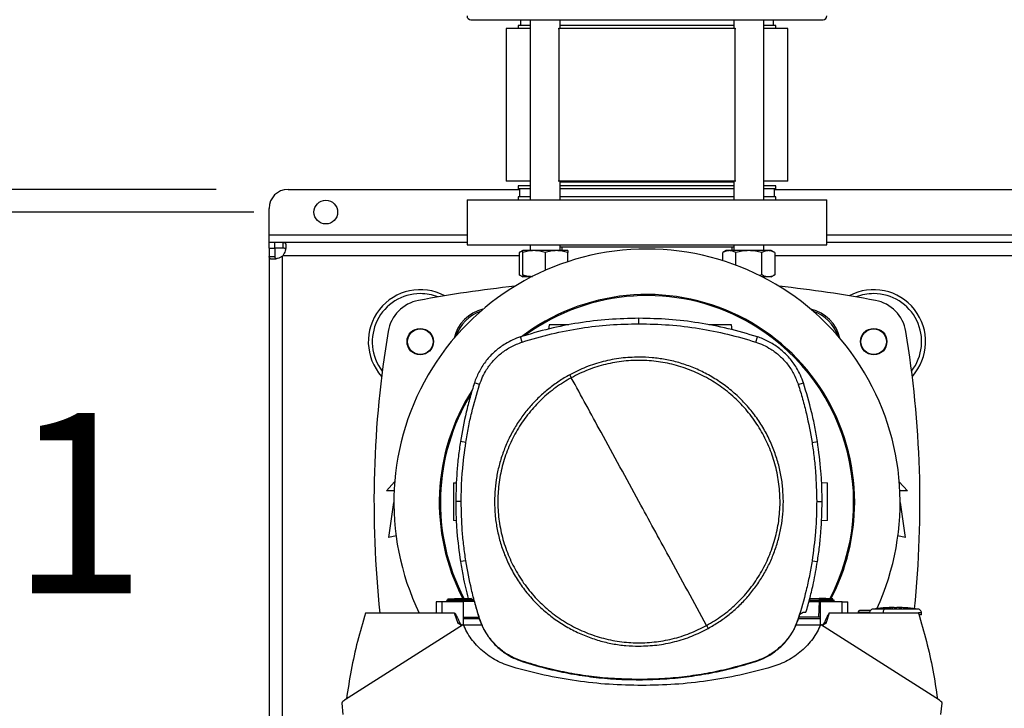
# Model space of a CAD drawing. Extents: x 0.4 to 10.6, y 0.4 to 8.1.
# Drawn here: x 5.7 to 6.4, y 5.7 to 6.2 of the extents above; entities that cross this region are included whole.
import ezdxf

# ---------------------------------------------------------------- set-up
doc = ezdxf.new("R2010")
doc.units = 0
doc.linetypes.add('SLD-SOLID', pattern=[0])
doc.layers.get('0').update_dxf_attribs({"linetype": 'CONTINUOUS'})
doc.styles.add('SLDTEXTSTYLE0', font='TXT', dxfattribs={"width": 0.75})
doc.dimstyles.new('SLDDIMSTYLE0', dxfattribs={"dimtxt": 0.125, "dimasz": 0.13, "dimexe": 0, "dimexo": 0.0625, "dimgap": 0.03125, "dimtad": 0, "dimtih": 1, "dimtoh": 1, "dimdec": 1, "dimlfac": 30, "dimrnd": 1e-09, "dimzin": 12, "dimtxsty": 'SLDTEXTSTYLE0', "dimsah": 1, "dimcen": 0.09, "dimazin": 3, "dimtfac": 1, "dimtdec": 1, "dimtmove": 0, "dimatfit": 3, "dimtolj": 1, "dimtzin": 12})
doc.dimstyles.new('SLDDIMSTYLE2', dxfattribs={"dimtxt": 0.125, "dimasz": 0.13, "dimexe": 0, "dimexo": 0.0625, "dimgap": 0.03125, "dimtad": 0, "dimtih": 1, "dimtoh": 1, "dimdec": 1, "dimlfac": 30, "dimrnd": 1e-09, "dimzin": 4, "dimtxsty": 'SLDTEXTSTYLE0', "dimsah": 1, "dimcen": 0.09, "dimazin": 3, "dimtfac": 1, "dimtdec": 1, "dimtmove": 0, "dimatfit": 3, "dimtolj": 1, "dimtzin": 12})

# ---------------------------------------------------------------- blocks, each defined once
blk = doc.blocks.new('_D_10')
at = {"color": 7, "linetype": 'SLD-SOLID'}
for p, q in [((5.65595, 6.07075), (5.65595, 6.32075)), ((5.90012, 6.07075), (5.53095, 6.07075)), ((5.90012, 5.66786), (5.53095, 5.66786)), ((5.65595, 5.66786), (5.65595, 5.41786))]:
    blk.add_line(p, q, dxfattribs=at)
for points in [[(5.65595, 6.07075), (5.67595, 6.20075), (5.63595, 6.20075)], [(5.65595, 5.66786), (5.63595, 5.53786), (5.67595, 5.53786)]]:
    blk.add_solid(points, dxfattribs=at)
at = {"color": 7, "linetype": 'SLD-SOLID', "insert": (5.49432, 5.93122), "char_height": 0.125, "attachment_point": 1, "style": 'SLDTEXTSTYLE0'}
blk.add_mtext('12.1', dxfattribs=at)
blk = doc.blocks.new('_D_11')
at = {"color": 7, "linetype": 'SLD-SOLID'}
for p, q in [((5.21521, 6.0865), (5.21521, 6.3365)), ((5.87387, 6.0865), (5.09021, 6.0865)), ((5.87387, 5.65211), (5.09021, 5.65211)), ((5.21521, 5.65211), (5.21521, 5.40211))]:
    blk.add_line(p, q, dxfattribs=at)
for points in [[(5.21521, 6.0865), (5.23521, 6.2165), (5.19521, 6.2165)], [(5.21521, 5.65211), (5.19521, 5.52211), (5.23521, 5.52211)]]:
    blk.add_solid(points, dxfattribs=at)
at = {"color": 7, "linetype": 'SLD-SOLID', "insert": (5.05357, 5.93122), "char_height": 0.125, "attachment_point": 1, "style": 'SLDTEXTSTYLE0'}
blk.add_mtext('13.0', dxfattribs=at)

msp = doc.modelspace()

# ---------------------------------------------------------------- linework, layer by layer
at = {"color": 7, "linetype": 'SLD-SOLID'}
for p, q in [((6.08529, 6.20431), (6.08529, 6.20037)), ((6.09209, 6.20431), (6.09209, 6.07928)), ((6.11292, 6.19829), (6.11292, 6.20431)), ((6.23351, 6.20431), (6.23351, 6.19829)), ((6.25434, 6.07928), (6.25434, 6.20431)), ((6.26038, 6.20431), (6.26114, 6.20431)), ((6.26114, 6.20037), (6.26114, 6.20431)), ((6.07538, 6.19829), (6.07538, 6.09229)), ((6.09209, 6.19829), (6.07538, 6.19829)), ((6.08363, 6.20037), (6.08363, 6.19829)), ((6.09209, 6.20037), (6.08363, 6.20037)), ((6.11157, 6.19829), (6.11188, 6.19829)), ((6.11188, 6.19829), (6.11188, 6.09229)), ((6.23455, 6.19829), (6.11188, 6.19829)), ((6.23351, 6.20037), (6.11292, 6.20037)), ((6.23455, 6.09229), (6.23455, 6.19829)), ((6.23455, 6.19829), (6.23486, 6.19829)), ((6.2628, 6.20037), (6.25434, 6.20037)), ((6.27105, 6.19829), (6.25434, 6.19829)), ((6.2628, 6.19829), (6.2628, 6.20037)), ((6.27105, 6.09229), (6.27105, 6.19829)), ((6.09209, 6.09229), (6.07538, 6.09229)), ((6.08363, 6.08896), (6.08363, 6.08687)), ((6.09209, 6.08896), (6.08363, 6.08896)), ((6.11188, 6.09229), (6.11157, 6.09229)), ((6.23455, 6.09229), (6.11188, 6.09229)), ((6.11292, 6.07928), (6.11292, 6.09229)), ((6.22377, 6.09158), (6.11292, 6.09158)), ((6.23351, 6.08896), (6.11292, 6.08896)), ((6.23351, 6.09158), (6.22377, 6.09158)), ((6.23351, 6.09229), (6.23351, 6.07928)), ((6.23486, 6.09229), (6.23455, 6.09229)), ((6.27105, 6.09229), (6.25434, 6.09229)), ((6.2628, 6.08896), (6.25434, 6.08896)), ((6.2628, 6.08687), (6.2628, 6.08896)), ((5.92387, 6.0865), (6.08463, 6.0865)), ((6.09209, 6.08687), (6.08363, 6.08687)), ((6.08363, 6.08136), (6.08363, 6.07928)), ((6.09209, 6.08136), (6.08363, 6.08136)), ((6.08463, 6.08687), (6.08463, 6.08136)), ((6.23351, 6.08687), (6.11292, 6.08687)), ((6.23351, 6.08136), (6.11292, 6.08136)), ((6.2628, 6.08687), (6.25434, 6.08687)), ((6.2628, 6.08136), (6.25434, 6.08136)), ((6.2618, 6.08136), (6.2618, 6.08687)), ((6.2618, 6.0865), (6.7408, 6.0865)), ((6.2628, 6.07928), (6.2628, 6.08136)), ((5.91075, 6.055), (5.91075, 6.07337)), ((6.04821, 6.07928), (6.04821, 6.04803)), ((6.04821, 6.07928), (6.29821, 6.07928)), ((6.29821, 6.04803), (6.29821, 6.07928)), ((5.91075, 6.04975), (5.91075, 6.055)), ((5.91075, 6.04575), (5.91075, 6.04975)), ((5.91459, 6.04975), (5.91075, 6.04975)), ((5.92051, 6.04975), (5.91459, 6.04975)), ((5.91459, 6.04975), (5.91459, 6.04575)), ((6.04821, 6.04975), (5.92051, 6.04975)), ((5.92051, 6.04575), (5.92051, 6.04975)), ((6.04821, 6.04803), (6.29821, 6.04803)), ((6.09209, 6.04803), (6.09209, 6.04401)), ((6.11292, 6.04401), (6.11292, 6.04803)), ((6.23351, 6.04647), (6.11292, 6.04647)), ((6.11416, 6.04647), (6.11416, 6.04401)), ((6.23227, 6.04401), (6.23227, 6.04647)), ((6.23351, 6.04803), (6.23351, 6.04401)), ((6.25434, 6.04401), (6.25434, 6.04803)), ((6.70438, 6.04975), (6.29821, 6.04975)), ((5.91075, 6.04575), (5.91075, 6.03999)), ((5.91075, 6.04575), (5.91475, 6.04575)), ((5.91075, 6.03999), (5.91475, 6.03999)), ((5.91075, 6.03999), (5.91075, 5.69862)), ((5.92051, 6.04575), (5.91459, 6.04575)), ((5.91475, 6.04575), (5.91475, 6.03999)), ((5.92, 5.69842), (5.92, 6.04019)), ((6.08688, 6.04401), (6.08446, 6.04261)), ((6.08446, 6.04261), (6.08446, 6.02717)), ((6.09469, 6.04401), (6.08688, 6.04401)), ((6.08688, 6.02717), (6.08688, 6.04261)), ((6.11032, 6.04401), (6.09469, 6.04401)), ((6.1025, 6.04261), (6.1025, 6.03031)), ((6.11813, 6.04401), (6.11032, 6.04401)), ((6.11813, 6.03631), (6.11813, 6.04261)), ((6.2283, 6.04401), (6.22588, 6.04261)), ((6.22588, 6.03708), (6.22588, 6.04261)), ((6.23039, 6.04401), (6.2283, 6.04401)), ((6.24392, 6.04401), (6.23039, 6.04401)), ((6.2349, 6.03398), (6.2349, 6.04261)), ((6.25746, 6.04401), (6.24392, 6.04401)), ((6.25295, 6.02717), (6.25295, 6.04261)), ((6.25955, 6.04401), (6.25746, 6.04401)), ((6.26197, 6.04261), (6.25955, 6.04401)), ((6.26197, 6.04261), (6.26197, 6.02717)), ((6.08446, 6.02717), (6.08688, 6.02578)), ((6.09296, 6.02578), (6.08688, 6.02578)), ((6.09209, 6.02578), (6.09209, 6.02533)), ((6.25295, 6.02717), (6.25135, 6.02681)), ((6.25746, 6.02578), (6.25346, 6.02578)), ((6.25434, 6.02533), (6.25434, 6.02578)), ((6.25955, 6.02578), (6.25746, 6.02578)), ((6.25955, 6.02578), (6.26197, 6.02717)), ((6.10529, 5.99243), (6.10489, 5.98962)), ((6.16763, 5.99326), (6.16763, 5.99705)), ((6.23245, 5.98903), (6.23197, 5.99243)), ((6.08653, 5.98056), (6.08537, 5.98416)), ((6.24872, 5.98056), (6.24988, 5.98416)), ((6.05694, 5.951), (6.05334, 5.95216)), ((6.27831, 5.951), (6.28191, 5.95216)), ((6.04738, 5.91091), (6.04364, 5.9115)), ((6.28787, 5.91091), (6.29161, 5.9115)), ((5.99228, 5.87734), (5.99794, 5.88357)), ((6.03871, 5.88285), (6.0409, 5.88292)), ((6.2945, 5.88299), (6.29855, 5.88285)), ((6.34849, 5.88357), (6.35415, 5.87734)), ((5.99754, 5.87734), (5.99228, 5.87734)), ((6.35415, 5.87734), (6.34888, 5.87734)), ((5.99392, 5.84486), (5.99736, 5.86922)), ((6.04417, 5.86981), (6.04038, 5.86981)), ((6.29108, 5.86981), (6.29487, 5.86981)), ((6.34907, 5.86922), (6.35251, 5.84486)), ((6.04075, 5.85653), (6.03871, 5.8566)), ((6.29855, 5.8566), (6.29435, 5.85645)), ((5.99892, 5.84597), (5.99392, 5.84486)), ((6.35251, 5.84486), (6.34751, 5.84597)), ((6.04738, 5.82872), (6.04364, 5.82813)), ((6.28787, 5.82872), (6.29161, 5.82813)), ((6.02679, 5.80031), (6.02679, 5.79244)), ((6.03076, 5.80031), (6.02679, 5.80031)), ((6.03076, 5.80031), (6.03076, 5.79244)), ((6.04588, 5.80031), (6.03076, 5.80031)), ((6.03488, 5.80167), (6.03385, 5.80107)), ((6.03385, 5.80107), (6.0348, 5.80052)), ((6.03385, 5.80107), (6.03385, 5.80107)), ((6.03385, 5.80107), (6.03385, 5.80107)), ((6.03479, 5.80053), (6.03385, 5.80107)), ((6.03386, 5.80107), (6.03385, 5.80107)), ((6.03479, 5.80053), (6.0348, 5.80031)), ((6.03479, 5.80053), (6.0348, 5.80031)), ((6.03479, 5.80053), (6.0348, 5.80031)), ((6.03485, 5.80228), (6.03487, 5.80166)), ((6.03485, 5.80228), (6.03487, 5.80166)), ((6.03485, 5.80228), (6.03487, 5.80166)), ((6.03487, 5.80166), (6.03487, 5.80166)), ((6.04448, 5.80262), (6.04891, 5.80277)), ((6.04452, 5.80162), (6.04448, 5.80262)), ((6.04448, 5.80107), (6.04452, 5.80162)), ((6.0529, 5.80107), (6.04448, 5.80107)), ((6.04452, 5.80053), (6.04448, 5.80107)), ((6.0522, 5.8016), (6.04452, 5.80162)), ((6.04452, 5.80053), (6.04454, 5.80053)), ((6.0532, 5.80053), (6.04454, 5.80053)), ((6.04588, 5.78397), (6.04588, 5.80031)), ((6.04894, 5.80262), (6.05084, 5.80262)), ((6.05308, 5.80094), (6.05084, 5.80262)), ((6.05308, 5.80094), (6.05674, 5.78856)), ((6.28572, 5.80053), (6.29272, 5.80053)), ((6.28587, 5.80107), (6.29277, 5.80107)), ((6.28602, 5.80162), (6.29274, 5.80162)), ((6.28636, 5.80284), (6.29277, 5.80262)), ((6.29272, 5.80053), (6.29234, 5.78967)), ((6.29274, 5.80053), (6.29272, 5.80053)), ((6.29277, 5.80262), (6.29274, 5.80162)), ((6.29274, 5.80162), (6.29277, 5.80107)), ((6.29277, 5.80107), (6.29274, 5.80053)), ((6.30872, 5.80031), (6.29359, 5.80031)), ((6.29359, 5.80031), (6.29359, 5.78397)), ((6.30238, 5.80166), (6.30241, 5.80228)), ((6.30238, 5.80166), (6.30241, 5.80228)), ((6.30238, 5.80166), (6.30241, 5.80228)), ((6.30341, 5.80107), (6.30238, 5.80167)), ((6.30245, 5.80052), (6.30341, 5.80107)), ((6.30246, 5.80031), (6.30247, 5.80053)), ((6.30341, 5.80107), (6.3034, 5.80107)), ((6.30341, 5.80107), (6.30341, 5.80107)), ((6.30341, 5.80107), (6.30341, 5.80107)), ((6.30872, 5.79244), (6.30872, 5.80031)), ((6.30872, 5.80031), (6.31268, 5.80031)), ((6.31268, 5.79244), (6.31268, 5.80031)), ((6.27948, 5.79165), (6.28173, 5.79306)), ((6.28173, 5.79306), (6.28365, 5.79306)), ((6.31987, 5.79288), (6.31987, 5.79244)), ((6.32876, 5.79454), (6.32118, 5.79419)), ((6.32786, 5.7945), (6.3288, 5.79457)), ((6.34477, 5.79636), (6.34152, 5.79628)), ((6.34477, 5.79623), (6.34477, 5.79635)), ((6.34693, 5.79636), (6.34693, 5.79623)), ((6.34783, 5.79635), (6.34693, 5.79636)), ((6.35018, 5.79628), (6.34783, 5.79635)), ((6.34816, 5.79633), (6.35018, 5.79628)), ((6.03076, 5.79244), (5.97772, 5.79244)), ((6.03961, 5.79244), (6.03076, 5.79244)), ((6.04205, 5.78528), (6.03961, 5.79244)), ((6.04588, 5.78967), (6.05642, 5.78967)), ((6.05677, 5.7885), (6.04588, 5.7885)), ((6.05674, 5.78856), (6.05694, 5.78863)), ((6.27831, 5.78863), (6.27851, 5.78856)), ((6.29359, 5.7885), (6.27848, 5.7885)), ((6.27851, 5.78856), (6.27948, 5.79165)), ((6.29234, 5.78967), (6.27886, 5.78967)), ((6.29359, 5.78967), (6.29234, 5.78967)), ((6.29986, 5.79244), (6.29742, 5.78528)), ((6.30872, 5.79244), (6.29986, 5.79244)), ((6.36175, 5.79244), (6.30872, 5.79244)), ((6.3372, 5.79264), (6.3372, 5.79244)), ((6.3639, 5.79112), (6.3639, 5.79264)), ((6.04567, 5.78447), (5.96313, 5.73194)), ((6.04463, 5.78381), (6.04205, 5.78528)), ((6.05867, 5.78395), (6.04588, 5.78395)), ((6.29359, 5.78395), (6.27666, 5.78395)), ((6.37634, 5.73194), (6.29381, 5.78447)), ((6.29742, 5.78528), (6.29484, 5.78381)), ((6.08646, 5.75887), (6.08653, 5.75907)), ((6.24872, 5.75907), (6.24879, 5.75887)), ((6.16763, 5.74637), (6.16763, 5.74616)), ((5.96114, 5.73002), (5.96204, 5.72204)), ((6.37743, 5.72204), (6.37833, 5.73002))]:
    msp.add_line(p, q, dxfattribs=at)
at = {"color": 8, "linetype": 'SLD-SOLID'}
for p, q in [((5.91075, 6.055), (6.04821, 6.055)), ((6.29821, 6.055), (6.70438, 6.055)), ((6.08446, 6.0405), (5.92031, 6.0405)), ((6.74063, 6.0405), (6.26197, 6.0405)), ((6.04454, 5.80053), (6.04454, 5.80031)), ((6.34354, 5.79633), (6.34387, 5.79635))]:
    msp.add_line(p, q, dxfattribs=at)
at = {"color": 7, "linetype": 'SLD-SOLID'}
for centre, radius in [((5.95012, 6.07075), 0.0082), ((6.01573, 5.98085), 0.00919), ((6.01573, 5.98085), 0.00887), ((6.33069, 5.98085), 0.00919), ((6.33069, 5.98085), 0.00887)]:
    msp.add_circle(centre, radius, dxfattribs=at)
for centre, radius, start, end in [((6.05084, 6.20693), 0.00262, 180, 270), ((6.29559, 6.20693), 0.00262, 270, 360), ((5.92387, 6.07337), 0.01312, 90, 180), ((5.91459, 6.04591), 0.00787, 313.40624, 316.59948), ((6.17321, 5.8693), 0.17585, 90, 205.91976), ((6.17321, 5.8693), 0.17585, 335.17118, 90), ((6.17321, 5.16064), 0.86352, 96.10631, 100.59349), ((6.17321, 5.16064), 0.86352, 79.40651, 83.89369), ((6.01573, 5.98085), 0.03609, 61.81761, 221.95492), ((6.01573, 5.98085), 0.03333, 90, 217.70541), ((6.01573, 5.98085), 0.03333, 68.4579, 90), ((6.17321, 5.8693), 0.14428, 0, 127.4943), ((6.17321, 5.8693), 0.14353, 61.35211, 126.06941), ((6.33069, 5.98085), 0.03609, 318.04508, 118.18239), ((6.33069, 5.98085), 0.03333, 90, 111.5421), ((6.33069, 5.98085), 0.03333, 322.29459, 90), ((6.01929, 5.98364), 0.02625, 100.59349, 170.53827), ((6.32714, 5.98364), 0.02625, 9.46173, 79.40651), ((6.065, 5.97752), 0.02638, 102.46087, 167.53913), ((6.06569, 5.97681), 0.02625, 108.07342, 161.93245), ((6.28143, 5.97752), 0.02638, 12.46087, 77.53913), ((6.28074, 5.97681), 0.02625, 18.06755, 71.92658), ((6.17321, 5.8693), 0.14353, 332.16564, 61.35211), ((6.70537, 5.8693), 0.72178, 170.53827, 186.11339), ((5.64106, 5.8693), 0.72178, 354.13141, 9.46173), ((6.17321, 5.8693), 0.14428, 147.34333, 207.51719), ((6.17321, 5.8693), 0.14353, 148.41912, 207.66111), ((6.17321, 5.8693), 0.14428, 332.30508, 0)]:
    msp.add_arc(centre, radius, start, end, dxfattribs=at)
for points, knots in [([(6.05084, 6.20431), (6.05096, 6.20431), (6.05122, 6.20431), (6.05323, 6.20431), (6.05638, 6.20431), (6.06069, 6.20431), (6.066, 6.20431), (6.07217, 6.20431), (6.07905, 6.20431), (6.08656, 6.20431), (6.09479, 6.20431), (6.10386, 6.20431), (6.11383, 6.20431), (6.12461, 6.20431), (6.13609, 6.20431), (6.14814, 6.20431), (6.16058, 6.20431), (6.17321, 6.20431), (6.18585, 6.20431), (6.19829, 6.20431), (6.21034, 6.20431), (6.22182, 6.20431), (6.23261, 6.20431), (6.24256, 6.20431), (6.25167, 6.20431), (6.25708, 6.20431), (6.25975, 6.20431)], [0, 0, 0, 0, 0.0439084, 0.0875832, 0.1307983, 0.1733417, 0.2150212, 0.2556689, 0.2951439, 0.3333333, 0.3715228, 0.4109978, 0.4516455, 0.493325, 0.5358683, 0.5790835, 0.6227583, 0.6666667, 0.710575, 0.7542499, 0.797465, 0.8400083, 0.8816878, 0.9223355, 0.9618105, 1, 1, 1, 1]), ([(6.25975, 6.20431), (6.26241, 6.20431), (6.26779, 6.20431), (6.27484, 6.20431), (6.28109, 6.20431), (6.28634, 6.20431), (6.2905, 6.20431), (6.29346, 6.20431), (6.29527, 6.20431), (6.29547, 6.20431), (6.29556, 6.20431)], [0, 0, 0, 0, 0.1207972, 0.244138, 0.3695094, 0.4963426, 0.6240263, 0.7519244, 0.8793945, 1, 1, 1, 1]), ([(5.92051, 6.04975), (5.92085, 6.04975), (5.92115, 6.0497), (5.92164, 6.04949), (5.92185, 6.04932), (5.92209, 6.04898), (5.92216, 6.04885), (5.92227, 6.04856), (5.92232, 6.0484), (5.92244, 6.04788), (5.92247, 6.04748), (5.92246, 6.0468), (5.92244, 6.04656), (5.92239, 6.04606), (5.92236, 6.04581), (5.92227, 6.04528), (5.92221, 6.04501), (5.92208, 6.04445), (5.922, 6.04417), (5.92174, 6.04331), (5.92152, 6.04274), (5.92099, 6.04159), (5.92067, 6.04103), (5.92031, 6.0405)], [0, 0, 0, 0, 0.125, 0.125, 0.25, 0.25, 0.3125, 0.3125, 0.375, 0.375, 0.5, 0.5, 0.5625, 0.5625, 0.625, 0.625, 0.6875, 0.6875, 0.75, 0.75, 0.875, 0.875, 1, 1, 1, 1]), ([(5.92, 6.04019), (5.91947, 6.03982), (5.91892, 6.03951), (5.91778, 6.03898), (5.91719, 6.03876), (5.91634, 6.0385), (5.91606, 6.03842), (5.9155, 6.03829), (5.91523, 6.03823), (5.91443, 6.03809), (5.91394, 6.03804), (5.91326, 6.03803), (5.91304, 6.03804), (5.91264, 6.03807), (5.91245, 6.0381), (5.9121, 6.03817), (5.91194, 6.03822), (5.91165, 6.03834), (5.91152, 6.03841), (5.91118, 6.03865), (5.91101, 6.03885), (5.91079, 6.03935), (5.91075, 6.03964), (5.91075, 6.03999)], [0, 0, 0, 0, 0.125, 0.125, 0.25, 0.25, 0.3125, 0.3125, 0.375, 0.375, 0.5, 0.5, 0.5625, 0.5625, 0.625, 0.625, 0.6875, 0.6875, 0.75, 0.75, 0.875, 0.875, 1, 1, 1, 1]), ([(5.91475, 6.03999), (5.91478, 6.0396), (5.91484, 6.0389), (5.91509, 6.03836), (5.91535, 6.03828), (5.91535, 6.03828)], [0, 0, 0, 0, 0.549462, 0.990654, 1, 1, 1, 1]), ([(5.92219, 6.04512), (5.92211, 6.04524), (5.92189, 6.04554), (5.9213, 6.04572), (5.92075, 6.04574), (5.92051, 6.04575)], [0, 0, 0, 0, 0.252571, 0.67466, 1, 1, 1, 1]), ([(6.08688, 6.04367), (6.08682, 6.04366), (6.086, 6.04353), (6.08521, 6.04306), (6.08446, 6.04261)], [0, 0, 0, 0, 0.065628, 1, 1, 1, 1]), ([(6.09469, 6.04401), (6.09338, 6.04394), (6.09073, 6.0438), (6.08817, 6.04301), (6.08688, 6.04261)], [0, 0, 0, 0, 0.494511, 1, 1, 1, 1]), ([(6.08688, 6.04261), (6.08688, 6.043), (6.08688, 6.04379), (6.08688, 6.04393), (6.08688, 6.04401)], [0, 0, 0, 0, 0.495458, 1, 1, 1, 1]), ([(6.1025, 6.04261), (6.10123, 6.043), (6.09867, 6.04379), (6.09603, 6.04393), (6.09469, 6.04401)], [0, 0, 0, 0, 0.495458, 1, 1, 1, 1]), ([(6.11032, 6.04401), (6.10901, 6.04394), (6.10636, 6.0438), (6.1038, 6.04301), (6.1025, 6.04261)], [0, 0, 0, 0, 0.494511, 1, 1, 1, 1]), ([(6.11813, 6.04261), (6.11686, 6.043), (6.1143, 6.04379), (6.11165, 6.04393), (6.11032, 6.04401)], [0, 0, 0, 0, 0.495458, 1, 1, 1, 1]), ([(6.11813, 6.04401), (6.11813, 6.04394), (6.11813, 6.0438), (6.11813, 6.04301), (6.11813, 6.04261)], [0, 0, 0, 0, 0.494511, 1, 1, 1, 1]), ([(6.23039, 6.04401), (6.22964, 6.04394), (6.22811, 6.0438), (6.22663, 6.04301), (6.22588, 6.04261)], [0, 0, 0, 0, 0.494511, 1, 1, 1, 1]), ([(6.2349, 6.04261), (6.23417, 6.043), (6.23269, 6.04379), (6.23116, 6.04393), (6.23039, 6.04401)], [0, 0, 0, 0, 0.495458, 1, 1, 1, 1]), ([(6.24392, 6.04401), (6.24241, 6.04394), (6.23936, 6.0438), (6.2364, 6.04301), (6.2349, 6.04261)], [0, 0, 0, 0, 0.4945107, 1, 1, 1, 1]), ([(6.25295, 6.04261), (6.25148, 6.043), (6.24852, 6.04379), (6.24547, 6.04393), (6.24392, 6.04401)], [0, 0, 0, 0, 0.495458, 1, 1, 1, 1]), ([(6.25746, 6.04401), (6.2567, 6.04394), (6.25517, 6.0438), (6.25369, 6.04301), (6.25295, 6.04261)], [0, 0, 0, 0, 0.494511, 1, 1, 1, 1]), ([(6.26197, 6.04261), (6.26123, 6.043), (6.25976, 6.04379), (6.25823, 6.04393), (6.25746, 6.04401)], [0, 0, 0, 0, 0.495458, 1, 1, 1, 1]), ([(6.08688, 6.02612), (6.08682, 6.02613), (6.086, 6.02626), (6.08521, 6.02673), (6.08446, 6.02717)], [0, 0, 0, 0, 0.065628, 1, 1, 1, 1]), ([(6.09364, 6.02588), (6.09269, 6.02593), (6.09039, 6.02607), (6.08817, 6.02677), (6.08688, 6.02717)], [0, 0, 0, 0, 0.417161, 1, 1, 1, 1]), ([(6.08688, 6.02717), (6.08688, 6.02678), (6.08688, 6.026), (6.08688, 6.02585), (6.08688, 6.02578)], [0, 0, 0, 0, 0.495458, 1, 1, 1, 1]), ([(6.25746, 6.02578), (6.2567, 6.02585), (6.25517, 6.02599), (6.25369, 6.02678), (6.25295, 6.02717)], [0, 0, 0, 0, 0.494511, 1, 1, 1, 1]), ([(6.26197, 6.02717), (6.26123, 6.02678), (6.25976, 6.026), (6.25823, 6.02585), (6.25746, 6.02578)], [0, 0, 0, 0, 0.495458, 1, 1, 1, 1]), ([(6.16763, 5.99705), (6.16062, 5.99689), (6.1466, 5.99659), (6.12581, 5.99402), (6.10531, 5.99009), (6.09203, 5.98614), (6.08537, 5.98416)], [0, 0, 0, 0, 0.251478, 0.502957, 0.750732, 1, 1, 1, 1]), ([(6.08653, 5.98056), (6.09325, 5.98255), (6.10669, 5.98654), (6.12708, 5.99039), (6.14742, 5.99283), (6.16088, 5.99312), (6.16763, 5.99326)], [0, 0, 0, 0, 0.255078, 0.510157, 0.754364, 1, 1, 1, 1]), ([(6.11891, 5.99243), (6.11769, 5.99243), (6.11521, 5.99243), (6.11134, 5.99243), (6.10804, 5.99243), (6.10618, 5.99243), (6.1054, 5.99243), (6.10532, 5.99243), (6.10529, 5.99243)], [0, 0, 0, 0, 0.197058, 0.401302, 0.603361, 0.802289, 0.901301, 1, 1, 1, 1]), ([(6.24988, 5.98416), (6.24316, 5.98616), (6.22972, 5.99015), (6.20915, 5.99407), (6.18842, 5.9966), (6.17457, 5.9969), (6.16763, 5.99705)], [0, 0, 0, 0, 0.251478, 0.502957, 0.750732, 1, 1, 1, 1]), ([(6.16763, 5.99326), (6.17463, 5.99311), (6.18865, 5.99279), (6.20924, 5.99022), (6.22935, 5.98633), (6.24225, 5.98248), (6.24872, 5.98056)], [0, 0, 0, 0, 0.255078, 0.510157, 0.754364, 1, 1, 1, 1]), ([(6.23197, 5.99243), (6.23193, 5.99243), (6.23186, 5.99243), (6.23107, 5.99243), (6.22922, 5.99243), (6.2259, 5.99243), (6.22205, 5.99243), (6.21859, 5.99243), (6.21691, 5.99243), (6.21629, 5.99243)], [0, 0, 0, 0, 0.087523, 0.175324, 0.351728, 0.530908, 0.712026, 0.893143, 1, 1, 1, 1]), ([(6.08537, 5.98416), (6.08355, 5.98351), (6.07992, 5.9822), (6.07405, 5.97906), (6.06796, 5.97463), (6.06208, 5.96863), (6.05732, 5.96171), (6.05465, 5.95605), (6.05355, 5.95279), (6.05334, 5.95216)], [0, 0, 0, 0, 0.123057, 0.246114, 0.424111, 0.602107, 0.780104, 0.958101, 1, 1, 1, 1]), ([(6.05694, 5.951), (6.0576, 5.9528), (6.05892, 5.95643), (6.06204, 5.96204), (6.06633, 5.96774), (6.07207, 5.9731), (6.07882, 5.97763), (6.08393, 5.97957), (6.08653, 5.98056)], [0, 0, 0, 0, 0.132364, 0.266864, 0.442339, 0.622903, 0.808426, 1, 1, 1, 1]), ([(6.24872, 5.98056), (6.25053, 5.97991), (6.25416, 5.97859), (6.25977, 5.97547), (6.26547, 5.97119), (6.27084, 5.96545), (6.27537, 5.95871), (6.27732, 5.9536), (6.27831, 5.951)], [0, 0, 0, 0, 0.132364, 0.266864, 0.442339, 0.622903, 0.808426, 1, 1, 1, 1]), ([(6.28191, 5.95216), (6.28125, 5.95398), (6.27995, 5.95761), (6.2768, 5.96348), (6.27237, 5.96956), (6.26636, 5.97544), (6.25944, 5.98019), (6.25377, 5.98286), (6.25051, 5.98395), (6.24988, 5.98416)], [0, 0, 0, 0, 0.123057, 0.246114, 0.424111, 0.602107, 0.780104, 0.958101, 1, 1, 1, 1]), ([(6.16763, 5.97013), (6.16346, 5.96998), (6.1551, 5.96968), (6.14275, 5.96723), (6.13074, 5.96346), (6.12326, 5.95971), (6.11953, 5.95785)], [0, 0, 0, 0, 0.249021, 0.5, 0.750979, 1, 1, 1, 1]), ([(6.21461, 5.78381), (6.21829, 5.786), (6.22564, 5.79038), (6.23546, 5.79871), (6.24417, 5.80815), (6.25156, 5.81868), (6.25752, 5.83007), (6.26194, 5.84214), (6.26474, 5.85469), (6.26589, 5.8675), (6.26535, 5.88034), (6.26314, 5.89301), (6.25929, 5.90527), (6.25388, 5.91694), (6.24699, 5.92779), (6.23875, 5.93766), (6.22928, 5.94636), (6.21876, 5.95375), (6.20737, 5.95971), (6.1953, 5.96413), (6.18275, 5.96693), (6.16995, 5.96807), (6.1571, 5.96754), (6.14444, 5.96531), (6.13213, 5.96155), (6.12447, 5.95773), (6.12064, 5.95582)], [0, 0, 0, 0, 0.041667, 0.083333, 0.125, 0.166667, 0.208333, 0.25, 0.291667, 0.333333, 0.375, 0.416667, 0.458333, 0.5, 0.541667, 0.583333, 0.625, 0.666667, 0.708333, 0.75, 0.791667, 0.833333, 0.875, 0.916667, 0.958333, 1, 1, 1, 1]), ([(6.26794, 5.86981), (6.26786, 5.87287), (6.2677, 5.87899), (6.26637, 5.88824), (6.2642, 5.89754), (6.26102, 5.90686), (6.25686, 5.91601), (6.25171, 5.92483), (6.24563, 5.93317), (6.23868, 5.94087), (6.23098, 5.94782), (6.22264, 5.9539), (6.21382, 5.95905), (6.20467, 5.96321), (6.19535, 5.96639), (6.18605, 5.96856), (6.1768, 5.96989), (6.17068, 5.97005), (6.16763, 5.97013)], [0, 0, 0, 0, 0.0582474, 0.1164971, 0.1774686, 0.2399878, 0.3038027, 0.3686253, 0.4341375, 0.5, 0.5658625, 0.6313747, 0.6961973, 0.7600122, 0.8225314, 0.8835029, 0.9417503, 1, 1, 1, 1]), ([(6.11953, 5.95785), (6.11703, 5.9564), (6.11199, 5.95348), (6.10491, 5.94826), (6.09818, 5.94239), (6.09193, 5.93585), (6.08625, 5.92872), (6.08123, 5.92106), (6.07692, 5.91299), (6.07338, 5.90458), (6.07064, 5.89596), (6.06871, 5.88725), (6.06753, 5.87852), (6.06738, 5.8727), (6.06731, 5.86981)], [0, 0, 0, 0, 0.080697, 0.162536, 0.245443, 0.329882, 0.414764, 0.5, 0.58523, 0.670112, 0.754557, 0.837458, 0.9193, 1, 1, 1, 1]), ([(6.11953, 5.95785), (6.11974, 5.95747), (6.12011, 5.95679), (6.12048, 5.95612), (6.12064, 5.95582)], [0, 0, 0, 0, 0.559852, 1, 1, 1, 1]), ([(6.05334, 5.95216), (6.05231, 5.94883), (6.05024, 5.94216), (6.04673, 5.92865), (6.04488, 5.91835), (6.04364, 5.9115)], [0, 0, 0, 0, 0.250341, 0.500682, 1, 1, 1, 1]), ([(6.04738, 5.91091), (6.04797, 5.91435), (6.04914, 5.92124), (6.05207, 5.93468), (6.05501, 5.94451), (6.05694, 5.951)], [0, 0, 0, 0, 0.253924, 0.507848, 1, 1, 1, 1]), ([(6.12064, 5.95582), (6.11696, 5.95363), (6.10961, 5.94925), (6.09979, 5.94092), (6.09108, 5.93148), (6.08369, 5.92095), (6.07773, 5.90956), (6.07331, 5.89749), (6.07051, 5.88494), (6.06937, 5.87213), (6.0699, 5.85929), (6.07211, 5.84662), (6.07596, 5.83435), (6.08137, 5.82269), (6.08826, 5.81184), (6.09651, 5.80197), (6.10597, 5.79327), (6.11649, 5.78588), (6.12788, 5.77992), (6.13995, 5.7755), (6.1525, 5.7727), (6.16531, 5.77156), (6.17815, 5.77209), (6.19081, 5.77432), (6.20312, 5.77808), (6.21078, 5.7819), (6.21461, 5.78381)], [0, 0, 0, 0, 0.041667, 0.083333, 0.125, 0.166667, 0.208333, 0.25, 0.291667, 0.333333, 0.375, 0.416667, 0.458333, 0.5, 0.541667, 0.583333, 0.625, 0.666667, 0.708333, 0.75, 0.791667, 0.833333, 0.875, 0.916667, 0.958333, 1, 1, 1, 1]), ([(6.16763, 5.86981), (6.16324, 5.87785), (6.15445, 5.89393), (6.14223, 5.91631), (6.13095, 5.93695), (6.12408, 5.94953), (6.12064, 5.95582)], [0, 0, 0, 0, 0.279872, 0.559799, 0.779837, 1, 1, 1, 1]), ([(6.27831, 5.951), (6.27934, 5.94767), (6.2814, 5.94099), (6.28485, 5.92767), (6.28667, 5.91757), (6.28787, 5.91091)], [0, 0, 0, 0, 0.253924, 0.507848, 1, 1, 1, 1]), ([(6.29161, 5.9115), (6.29102, 5.91494), (6.28985, 5.92182), (6.28689, 5.93546), (6.2839, 5.94549), (6.28191, 5.95216)], [0, 0, 0, 0, 0.250341, 0.500682, 1, 1, 1, 1]), ([(6.04364, 5.9115), (6.04314, 5.90804), (6.04214, 5.90113), (6.04077, 5.88724), (6.04054, 5.87678), (6.04038, 5.86981)], [0, 0, 0, 0, 0.250342, 0.500683, 1, 1, 1, 1]), ([(6.04417, 5.86981), (6.04421, 5.87331), (6.0443, 5.88029), (6.0451, 5.89403), (6.04648, 5.9042), (6.04738, 5.91091)], [0, 0, 0, 0, 0.253927, 0.507853, 1, 1, 1, 1]), ([(6.28787, 5.91091), (6.28837, 5.90745), (6.28937, 5.90054), (6.29071, 5.88685), (6.29093, 5.87658), (6.29108, 5.86981)], [0, 0, 0, 0, 0.253927, 0.507853, 1, 1, 1, 1]), ([(6.29487, 5.86981), (6.29483, 5.87331), (6.29474, 5.88029), (6.29394, 5.89422), (6.29254, 5.90459), (6.29161, 5.9115)], [0, 0, 0, 0, 0.250342, 0.500683, 1, 1, 1, 1]), ([(6.03871, 5.88285), (6.03871, 5.8828), (6.03871, 5.8827), (6.03871, 5.88192), (6.03871, 5.8807), (6.03871, 5.87905), (6.03871, 5.87705), (6.03871, 5.87477), (6.03871, 5.8723), (6.03871, 5.86972), (6.03871, 5.86715), (6.03871, 5.86468), (6.03871, 5.86239), (6.03871, 5.86039), (6.03871, 5.85874), (6.03871, 5.85753), (6.03871, 5.85675), (6.03871, 5.85665), (6.03871, 5.8566)], [0, 0, 0, 0, 0.061243, 0.12268, 0.184474, 0.246732, 0.309486, 0.372697, 0.436255, 0.5, 0.563745, 0.627303, 0.690514, 0.753268, 0.815526, 0.87732, 0.938757, 1, 1, 1, 1]), ([(6.29855, 5.8566), (6.29855, 5.85665), (6.29855, 5.85675), (6.29855, 5.85753), (6.29855, 5.85874), (6.29855, 5.86039), (6.29855, 5.86239), (6.29855, 5.86468), (6.29855, 5.86715), (6.29855, 5.86972), (6.29855, 5.8723), (6.29855, 5.87477), (6.29855, 5.87705), (6.29855, 5.87905), (6.29855, 5.8807), (6.29855, 5.88192), (6.29855, 5.8827), (6.29855, 5.8828), (6.29855, 5.88285)], [0, 0, 0, 0, 0.061243, 0.12268, 0.184474, 0.246732, 0.309486, 0.372697, 0.436255, 0.5, 0.563745, 0.627303, 0.690514, 0.753268, 0.815526, 0.87732, 0.938757, 1, 1, 1, 1]), ([(6.04038, 5.86981), (6.04043, 5.86632), (6.04051, 5.85934), (6.04132, 5.84541), (6.04271, 5.83504), (6.04364, 5.82813)], [0, 0, 0, 0, 0.250342, 0.500683, 1, 1, 1, 1]), ([(6.04738, 5.82872), (6.04688, 5.83218), (6.04588, 5.83909), (6.04454, 5.85278), (6.04432, 5.86305), (6.04417, 5.86981)], [0, 0, 0, 0, 0.253927, 0.507853, 1, 1, 1, 1]), ([(6.06731, 5.86981), (6.06739, 5.86676), (6.06755, 5.86064), (6.06888, 5.85139), (6.07105, 5.84209), (6.07423, 5.83277), (6.07839, 5.82362), (6.08354, 5.8148), (6.08962, 5.80646), (6.09657, 5.79876), (6.10427, 5.79181), (6.11261, 5.78573), (6.12143, 5.78058), (6.13058, 5.77642), (6.1399, 5.77324), (6.1492, 5.77107), (6.15845, 5.76974), (6.16457, 5.76958), (6.16763, 5.7695)], [0, 0, 0, 0, 0.058247, 0.116497, 0.177469, 0.239988, 0.303803, 0.368625, 0.434137, 0.5, 0.565862, 0.631375, 0.696197, 0.760012, 0.822531, 0.883503, 0.94175, 1, 1, 1, 1]), ([(6.21461, 5.78381), (6.21024, 5.79182), (6.20149, 5.80783), (6.18926, 5.83021), (6.17797, 5.85087), (6.17108, 5.8635), (6.16763, 5.86981)], [0, 0, 0, 0, 0.28018, 0.560175, 0.780099, 1, 1, 1, 1]), ([(6.21572, 5.78178), (6.21822, 5.78323), (6.22326, 5.78615), (6.23034, 5.79137), (6.23707, 5.79724), (6.24332, 5.80378), (6.249, 5.81091), (6.25402, 5.81857), (6.25833, 5.82664), (6.26187, 5.83505), (6.26461, 5.84366), (6.26654, 5.85238), (6.26772, 5.86111), (6.26787, 5.86693), (6.26794, 5.86981)], [0, 0, 0, 0, 0.080697, 0.162536, 0.245443, 0.329882, 0.414764, 0.5, 0.58523, 0.670112, 0.754557, 0.837458, 0.9193, 1, 1, 1, 1]), ([(6.29108, 5.86981), (6.29104, 5.86632), (6.29096, 5.85934), (6.29015, 5.8456), (6.28877, 5.83543), (6.28787, 5.82872)], [0, 0, 0, 0, 0.253927, 0.507853, 1, 1, 1, 1]), ([(6.29161, 5.82813), (6.29211, 5.83159), (6.29311, 5.8385), (6.29448, 5.85239), (6.29471, 5.86285), (6.29487, 5.86981)], [0, 0, 0, 0, 0.250342, 0.500683, 1, 1, 1, 1]), ([(6.04364, 5.82813), (6.04422, 5.82469), (6.04566, 5.81612), (6.04771, 5.80767), (6.04894, 5.80262)], [0, 0, 0, 0, 0.401831, 1, 1, 1, 1]), ([(6.05694, 5.78863), (6.05591, 5.79196), (6.05385, 5.79864), (6.0504, 5.81196), (6.04858, 5.82206), (6.04738, 5.82872)], [0, 0, 0, 0, 0.253924, 0.507848, 1, 1, 1, 1]), ([(6.28787, 5.82872), (6.28728, 5.82528), (6.28611, 5.81839), (6.28318, 5.80495), (6.28024, 5.79512), (6.27831, 5.78863)], [0, 0, 0, 0, 0.253924, 0.507848, 1, 1, 1, 1]), ([(6.28365, 5.79306), (6.28461, 5.79642), (6.28653, 5.80313), (6.28929, 5.81481), (6.29075, 5.82319), (6.29161, 5.82813)], [0, 0, 0, 0, 0.291086, 0.582173, 1, 1, 1, 1]), ([(6.04448, 5.80107), (6.04305, 5.80107), (6.04021, 5.80107), (6.03662, 5.80107), (6.03469, 5.80107), (6.03393, 5.80107), (6.0339, 5.80107), (6.03388, 5.80107)], [0, 0, 0, 0, 0.260148, 0.517321, 0.770509, 0.896595, 1, 1, 1, 1]), ([(6.04452, 5.80053), (6.0432, 5.80053), (6.04065, 5.80053), (6.03746, 5.80053), (6.03569, 5.80053), (6.03491, 5.80053), (6.03483, 5.80053), (6.03479, 5.80053)], [0, 0, 0, 0, 0.261319, 0.505873, 0.746799, 0.871876, 1, 1, 1, 1]), ([(6.03488, 5.80228), (6.03489, 5.80228), (6.03492, 5.80228), (6.03559, 5.80231), (6.03733, 5.80237), (6.04058, 5.80248), (6.04318, 5.80257), (6.04448, 5.80262)], [0, 0, 0, 0, 0.1020582, 0.2281681, 0.4815131, 0.7390636, 1, 1, 1, 1]), ([(6.04452, 5.80162), (6.0432, 5.80162), (6.04188, 5.80162), (6.04059, 5.80163), (6.04026, 5.80163), (6.03913, 5.80164), (6.03756, 5.80164), (6.03614, 5.80165), (6.0351, 5.80166), (6.03499, 5.80166), (6.03493, 5.80166)], [0, 0, 0, 0, 0.2610336, 0.2634481, 0.2818009, 0.3320902, 0.5192807, 0.6711522, 0.8054955, 1, 1, 1, 1]), ([(6.30233, 5.80166), (6.30227, 5.80166), (6.30216, 5.80166), (6.30112, 5.80165), (6.29977, 5.80164), (6.298, 5.80163), (6.29565, 5.80162), (6.29384, 5.80162), (6.29274, 5.80162)], [0, 0, 0, 0, 0.194631, 0.328818, 0.480388, 0.640151, 0.78065, 1, 1, 1, 1]), ([(6.30247, 5.80053), (6.30243, 5.80053), (6.30235, 5.80053), (6.30157, 5.80053), (6.29979, 5.80053), (6.29661, 5.80053), (6.29406, 5.80053), (6.29274, 5.80053)], [0, 0, 0, 0, 0.128122, 0.253199, 0.494127, 0.738679, 1, 1, 1, 1]), ([(6.30238, 5.80228), (6.30236, 5.80228), (6.30234, 5.80228), (6.30167, 5.80231), (6.29993, 5.80237), (6.29668, 5.80248), (6.29408, 5.80257), (6.29277, 5.80262)], [0, 0, 0, 0, 0.102045, 0.228146, 0.481477, 0.739044, 1, 1, 1, 1]), ([(6.30337, 5.80107), (6.30336, 5.80107), (6.30332, 5.80107), (6.30257, 5.80107), (6.30064, 5.80107), (6.29705, 5.80107), (6.2942, 5.80107), (6.29277, 5.80107)], [0, 0, 0, 0, 0.1034, 0.229487, 0.482676, 0.73985, 1, 1, 1, 1]), ([(6.32118, 5.79419), (6.321, 5.79416), (6.32066, 5.7941), (6.32023, 5.79379), (6.31998, 5.79344), (6.31988, 5.79313), (6.31987, 5.79297), (6.31987, 5.79288)], [0, 0, 0, 0, 0.2604964, 0.514306, 0.7595405, 0.8801792, 1, 1, 1, 1]), ([(6.33023, 5.79523), (6.3299, 5.79515), (6.32926, 5.79499), (6.32847, 5.79438), (6.32791, 5.79357), (6.32784, 5.79295), (6.32781, 5.79264)], [0, 0, 0, 0, 0.260655, 0.514414, 0.759982, 1, 1, 1, 1]), ([(6.34152, 5.79623), (6.3401, 5.79618), (6.33632, 5.79605), (6.33257, 5.79554), (6.33023, 5.79523)], [0, 0, 0, 0, 0.376675, 1, 1, 1, 1]), ([(6.33836, 5.79523), (6.33819, 5.79514), (6.33784, 5.79495), (6.33746, 5.79426), (6.33724, 5.79346), (6.33721, 5.79291), (6.3372, 5.79264)], [0, 0, 0, 0, 0.288672, 0.570298, 0.786647, 1, 1, 1, 1]), ([(6.34477, 5.79635), (6.34357, 5.79625), (6.34142, 5.79608), (6.3393, 5.79549), (6.33836, 5.79523)], [0, 0, 0, 0, 0.5602, 1, 1, 1, 1]), ([(6.35956, 5.79523), (6.35902, 5.79523), (6.35793, 5.79523), (6.3557, 5.79523), (6.35313, 5.79523), (6.35027, 5.79523), (6.34725, 5.79523), (6.34417, 5.79523), (6.34114, 5.79523), (6.33929, 5.79523), (6.33836, 5.79523)], [0, 0, 0, 0, 0.123452, 0.247565, 0.372329, 0.497639, 0.623306, 0.74909, 0.874734, 1, 1, 1, 1]), ([(6.34585, 5.79618), (6.34573, 5.79618), (6.34547, 5.79618), (6.34519, 5.79619), (6.345, 5.7962), (6.34487, 5.79621), (6.34479, 5.79622), (6.34477, 5.79623), (6.34477, 5.79623)], [0, 0, 0, 0, 0.224542, 0.447459, 0.575212, 0.700716, 0.853124, 1, 1, 1, 1]), ([(6.34693, 5.79623), (6.34693, 5.79623), (6.34692, 5.79622), (6.34683, 5.79621), (6.3467, 5.7962), (6.34651, 5.79619), (6.34623, 5.79618), (6.34598, 5.79618), (6.34585, 5.79618)], [0, 0, 0, 0, 0.14686, 0.299283, 0.424757, 0.55254, 0.775444, 1, 1, 1, 1]), ([(6.35956, 5.79523), (6.35738, 5.79555), (6.35349, 5.79613), (6.34956, 5.79628), (6.34783, 5.79635)], [0, 0, 0, 0, 0.559734, 1, 1, 1, 1]), ([(6.36147, 5.79523), (6.35914, 5.79554), (6.35539, 5.79605), (6.35161, 5.79618), (6.35018, 5.79623)], [0, 0, 0, 0, 0.622836, 1, 1, 1, 1]), ([(6.3639, 5.79264), (6.36386, 5.79295), (6.36379, 5.79357), (6.36324, 5.79438), (6.36245, 5.79499), (6.3618, 5.79515), (6.36147, 5.79523)], [0, 0, 0, 0, 0.240018, 0.485586, 0.739345, 1, 1, 1, 1]), ([(5.97772, 5.79244), (5.97579, 5.7859), (5.97195, 5.77284), (5.96752, 5.75291), (5.96547, 5.73948), (5.96445, 5.73277)], [0, 0, 0, 0, 0.333976, 0.667401, 1, 1, 1, 1]), ([(6.03961, 5.79244), (6.03963, 5.79243), (6.03967, 5.79243), (6.03976, 5.79238), (6.0401, 5.79204), (6.04047, 5.79137), (6.04091, 5.79054), (6.04128, 5.78978), (6.04175, 5.78881), (6.04239, 5.78741), (6.0429, 5.78626), (6.04319, 5.78561)], [0, 0, 0, 0, 0.006984, 0.015701, 0.039928, 0.189229, 0.309093, 0.404213, 0.514725, 0.724013, 1, 1, 1, 1]), ([(6.05674, 5.78856), (6.05764, 5.78617), (6.05947, 5.78132), (6.06369, 5.77479), (6.0689, 5.76896), (6.07462, 5.76446), (6.08054, 5.76104), (6.08447, 5.7596), (6.08646, 5.75887)], [0, 0, 0, 0, 0.175427, 0.355941, 0.531367, 0.711874, 0.854591, 1, 1, 1, 1]), ([(6.08653, 5.75907), (6.08415, 5.75997), (6.07932, 5.76178), (6.07281, 5.76597), (6.067, 5.77116), (6.06252, 5.77684), (6.05911, 5.78273), (6.05767, 5.78665), (6.05694, 5.78863)], [0, 0, 0, 0, 0.175427, 0.355941, 0.531367, 0.711874, 0.854591, 1, 1, 1, 1]), ([(6.27831, 5.78863), (6.27741, 5.78625), (6.27559, 5.78142), (6.27139, 5.77492), (6.2662, 5.76912), (6.26051, 5.76464), (6.25462, 5.76123), (6.2507, 5.7598), (6.24872, 5.75907)], [0, 0, 0, 0, 0.175427, 0.355941, 0.531367, 0.711874, 0.854591, 1, 1, 1, 1]), ([(6.24879, 5.75887), (6.25118, 5.75977), (6.25603, 5.76159), (6.26257, 5.7658), (6.2684, 5.77101), (6.27291, 5.77673), (6.27633, 5.78264), (6.27778, 5.78658), (6.27851, 5.78856)], [0, 0, 0, 0, 0.175427, 0.355941, 0.531367, 0.711874, 0.854591, 1, 1, 1, 1]), ([(6.29986, 5.79244), (6.29984, 5.79243), (6.2998, 5.79243), (6.29971, 5.79238), (6.29951, 5.79218), (6.29916, 5.79165), (6.29856, 5.79057), (6.29757, 5.78851), (6.29679, 5.78676), (6.29628, 5.78561)], [0, 0, 0, 0, 0.006823, 0.015296, 0.038713, 0.115305, 0.259724, 0.514797, 1, 1, 1, 1]), ([(6.36175, 5.79244), (6.36368, 5.7859), (6.36752, 5.77284), (6.37195, 5.75291), (6.374, 5.73948), (6.37502, 5.73277)], [0, 0, 0, 0, 0.3339814, 0.6674064, 1, 1, 1, 1]), ([(6.36389, 5.79112), (6.3639, 5.79112), (6.36404, 5.79112), (6.36357, 5.79112), (6.36263, 5.79112), (6.36216, 5.79112)], [0, 0, 0, 0, 0.0016, 0.50005, 1, 1, 1, 1]), ([(6.04319, 5.78561), (6.04301, 5.78556), (6.04264, 5.78545), (6.04224, 5.78534), (6.04205, 5.78528)], [0, 0, 0, 0, 0.499641, 1, 1, 1, 1]), ([(6.04319, 5.78561), (6.04328, 5.78545), (6.04347, 5.78513), (6.04405, 5.7846), (6.04451, 5.7842), (6.04482, 5.78393)], [0, 0, 0, 0, 0.228721, 0.4732287, 1, 1, 1, 1]), ([(6.07965, 5.75502), (6.07774, 5.75563), (6.07395, 5.75686), (6.06857, 5.75945), (6.06352, 5.76252), (6.05888, 5.7661), (6.05472, 5.77013), (6.05109, 5.77457), (6.04799, 5.77934), (6.04644, 5.78277), (6.04567, 5.78447)], [0, 0, 0, 0, 0.129118, 0.257262, 0.384252, 0.509991, 0.63439, 0.757464, 0.879287, 1, 1, 1, 1]), ([(6.16763, 5.7695), (6.17179, 5.76965), (6.18015, 5.76995), (6.1925, 5.7724), (6.20451, 5.77617), (6.21199, 5.77992), (6.21572, 5.78178)], [0, 0, 0, 0, 0.249021, 0.5, 0.750979, 1, 1, 1, 1]), ([(6.21461, 5.78381), (6.21482, 5.78343), (6.21519, 5.78275), (6.21556, 5.78208), (6.21572, 5.78178)], [0, 0, 0, 0, 0.5601199, 1, 1, 1, 1]), ([(6.29381, 5.78447), (6.29303, 5.78277), (6.29148, 5.77934), (6.28838, 5.77457), (6.28475, 5.77013), (6.28059, 5.7661), (6.27596, 5.76252), (6.27091, 5.75945), (6.26552, 5.75686), (6.26173, 5.75563), (6.25982, 5.75502)], [0, 0, 0, 0, 0.120713, 0.242538, 0.365612, 0.49001, 0.615733, 0.742739, 0.870874, 1, 1, 1, 1]), ([(6.29628, 5.78561), (6.29619, 5.78545), (6.296, 5.78513), (6.29542, 5.7846), (6.29496, 5.7842), (6.29465, 5.78393)], [0, 0, 0, 0, 0.228721, 0.473229, 1, 1, 1, 1]), ([(6.29742, 5.78528), (6.29723, 5.78534), (6.29683, 5.78545), (6.29647, 5.78556), (6.29628, 5.78561)], [0, 0, 0, 0, 0.500359, 1, 1, 1, 1]), ([(6.08646, 5.75887), (6.09265, 5.75702), (6.10384, 5.75368), (6.1204, 5.75023), (6.13596, 5.74789), (6.15173, 5.74643), (6.16232, 5.74625), (6.16763, 5.74616)], [0, 0, 0, 0, 0.234917, 0.424491, 0.614731, 0.807018, 1, 1, 1, 1]), ([(6.16763, 5.74637), (6.16117, 5.7465), (6.1495, 5.74674), (6.13269, 5.74852), (6.11718, 5.75105), (6.10173, 5.75447), (6.0916, 5.75754), (6.08653, 5.75907)], [0, 0, 0, 0, 0.235105, 0.424633, 0.614827, 0.807066, 1, 1, 1, 1]), ([(6.24872, 5.75907), (6.24253, 5.75722), (6.23135, 5.75388), (6.2148, 5.75044), (6.19926, 5.7481), (6.18351, 5.74664), (6.17293, 5.74646), (6.16763, 5.74637)], [0, 0, 0, 0, 0.235105, 0.424633, 0.614827, 0.807066, 1, 1, 1, 1]), ([(6.16763, 5.74616), (6.17409, 5.74629), (6.18576, 5.74653), (6.20258, 5.74831), (6.21811, 5.75084), (6.23357, 5.75427), (6.24371, 5.75733), (6.24879, 5.75887)], [0, 0, 0, 0, 0.234917, 0.424491, 0.614731, 0.807018, 1, 1, 1, 1]), ([(6.16974, 5.7422), (6.16211, 5.74236), (6.14686, 5.74266), (6.12413, 5.74519), (6.10164, 5.74909), (6.08697, 5.75304), (6.07965, 5.75502)], [0, 0, 0, 0, 0.250644, 0.501027, 0.750893, 1, 1, 1, 1]), ([(6.25982, 5.75502), (6.2525, 5.75304), (6.23783, 5.74909), (6.21534, 5.74519), (6.19261, 5.74266), (6.17736, 5.74236), (6.16974, 5.7422)], [0, 0, 0, 0, 0.249107, 0.498973, 0.749356, 1, 1, 1, 1]), ([(5.96313, 5.73194), (5.96275, 5.73166), (5.96199, 5.73113), (5.96142, 5.73038), (5.96114, 5.73002)], [0, 0, 0, 0, 0.504797, 1, 1, 1, 1]), ([(6.37833, 5.73002), (6.37805, 5.73038), (6.37748, 5.73113), (6.37672, 5.73166), (6.37634, 5.73194)], [0, 0, 0, 0, 0.495219, 1, 1, 1, 1])]:
    msp.add_open_spline(points, degree=3, knots=knots, dxfattribs=at)
at = {"color": 8, "linetype": 'SLD-SOLID'}
for points, knots in [([(6.32785, 5.79288), (6.32742, 5.79288), (6.32545, 5.79288), (6.32284, 5.79288), (6.32059, 5.79288), (6.31967, 5.79288), (6.31991, 5.79288), (6.31993, 5.79288)], [0, 0, 0, 0, 0.0842088, 0.3823255, 0.6785281, 0.973562, 1, 1, 1, 1]), ([(6.3284, 5.79419), (6.32745, 5.79419), (6.32554, 5.79419), (6.32338, 5.79419), (6.3219, 5.79419), (6.32118, 5.79419), (6.32125, 5.79419), (6.32127, 5.79419)], [0, 0, 0, 0, 0.2223299, 0.4491928, 0.6750371, 0.9002091, 1, 1, 1, 1]), ([(6.33836, 5.79523), (6.33749, 5.79523), (6.33576, 5.79523), (6.33362, 5.79523), (6.33192, 5.79523), (6.33079, 5.79523), (6.33024, 5.79523), (6.33029, 5.79523), (6.33031, 5.79523)], [0, 0, 0, 0, 0.1856518, 0.3703255, 0.5540225, 0.7368947, 0.9192226, 1, 1, 1, 1]), ([(6.3614, 5.79523), (6.36141, 5.79523), (6.36144, 5.79523), (6.36086, 5.79523), (6.35999, 5.79523), (6.35956, 5.79523)], [0, 0, 0, 0, 0.217222, 0.607996, 1, 1, 1, 1]), ([(6.36385, 5.79264), (6.36378, 5.79264), (6.36366, 5.79264), (6.36246, 5.79264), (6.36186, 5.79264)], [0, 0, 0, 0, 0.503976, 1, 1, 1, 1])]:
    msp.add_open_spline(points, degree=3, knots=knots, dxfattribs=at)

# ---------------------------------------------------------------- dimensions: what is measured, and where the dimension line sits
at = {"color": 7, "linetype": 'SLD-SOLID'}
for base, p1, p2, dimstyle, picture, middle in [((5.21521, 6.0865), (5.92387, 5.65211), (5.92387, 6.0865), 'SLDDIMSTYLE2', '_D_11', (5.21521, 5.8693)), ((5.65595, 6.07075), (5.95012, 5.66786), (5.95012, 6.07075), 'SLDDIMSTYLE0', '_D_10', (5.65595, 5.8693))]:
    dim = msp.add_linear_dim(base=base, p1=p1, p2=p2, angle=90, dimstyle=dimstyle, dxfattribs=at)
    dim.commit()
    dim.dimension.update_dxf_attribs({"geometry": picture, "text_midpoint": middle, "dimtype": 160})

doc.saveas('drawing.dxf')
